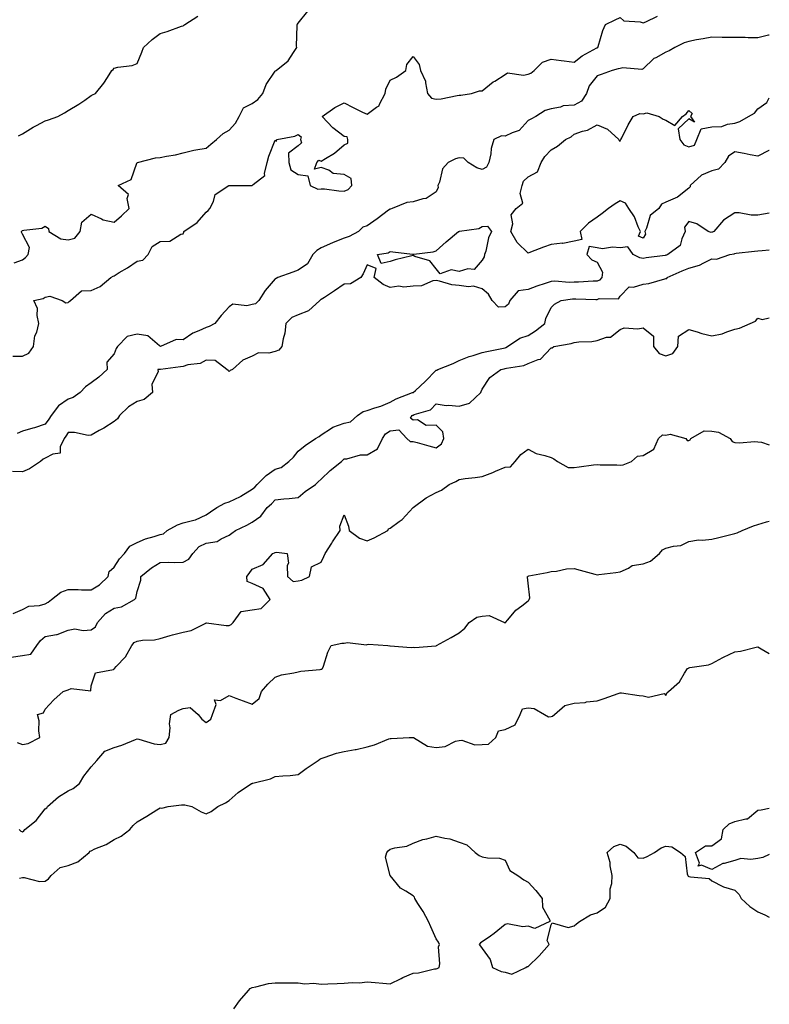
# Model space of a CAD drawing. Units: inches. Extents: x 897203 to 899843, y 7377098 to 7379738.
# Drawn here: x 899517 to 899843, y 7378046 to 7378474 of the extents above; entities that cross this region are included whole.
import ezdxf

# ---------------------------------------------------------------- set-up
doc = ezdxf.new("R2010")
doc.units = ezdxf.units.IN
doc.header["$MEASUREMENT"] = 0
doc.layers.add('Contour_89727377', color=7, linetype='Continuous', true_color=0xe3766e)

msp = doc.modelspace()

# ---------------------------------------------------------------- linework, layer by layer
at = {"layer": 'Contour_89727377'}
for points in [[(899513.92, 7378327.8, 3434), (899518.05, 7378327.72, 3434), (899520.87, 7378329.11, 3434), (899522.91, 7378331.92, 3434), (899523.43, 7378336.54, 3434), (899524.33, 7378338.2, 3434), (899525.28, 7378341.92, 3434), (899524.47, 7378345.5, 3434), (899524.65, 7378348.52, 3434), (899523, 7378351.92, 3434), (899527.12, 7378352.85, 3434), (899528.05, 7378353.46, 3434), (899530.05, 7378353.92, 3434), (899535.31, 7378351.92, 3434), (899537.01, 7378350.88, 3434), (899538.05, 7378351.04, 3434), (899538.4, 7378351.57, 3434), (899538.94, 7378351.92, 3434), (899543.74, 7378356.23, 3434), (899548.05, 7378356.37, 3434), (899551.88, 7378358.09, 3434), (899556.55, 7378361.92, 3434), (899557.49, 7378362.48, 3434), (899558.05, 7378362.76, 3434), (899560.24, 7378364.11, 3434), (899563.73, 7378366.24, 3434), (899568.05, 7378369, 3434), (899570.43, 7378369.54, 3434), (899572.82, 7378371.92, 3434), (899574.58, 7378375.39, 3434), (899578.05, 7378377.69, 3434), (899582.19, 7378377.78, 3434), (899587, 7378380.87, 3434), (899588.05, 7378380.96, 3434), (899588.24, 7378381.74, 3434), (899588.28, 7378381.92, 3434), (899594.05, 7378385.92, 3434), (899598.05, 7378390.4, 3434), (899598.92, 7378391.05, 3434), (899599.6, 7378391.92, 3434), (899601.19, 7378395.06, 3434), (899601.96, 7378398.01, 3434), (899607.93, 7378401.92, 3434), (899608.03, 7378401.94, 3434), (899608.05, 7378401.97, 3434), (899608.1, 7378401.97, 3434), (899618.02, 7378401.95, 3434), (899618.05, 7378401.96, 3434), (899618.46, 7378402.34, 3434), (899623.6, 7378406.37, 3434), (899623.39, 7378407.26, 3434), (899624.6, 7378411.92, 3434), (899625.3, 7378414.67, 3434), (899628.05, 7378421.72, 3434), (899628.68, 7378421.29, 3434), (899628.8, 7378421.92, 3434), (899636.61, 7378423.36, 3434), (899638.05, 7378424.11, 3434), (899639.3, 7378423.17, 3434), (899639.05, 7378421.92, 3434), (899639.47, 7378420.5, 3434), (899638.05, 7378419.24, 3434), (899633.9, 7378416.07, 3434), (899634.03, 7378411.92, 3434), (899634.88, 7378408.74, 3434), (899638.05, 7378406.72, 3434), (899642.25, 7378406.12, 3434), (899643.24, 7378401.92, 3434), (899646.53, 7378400.4, 3434), (899648.05, 7378400.58, 3434), (899649.45, 7378400.52, 3434), (899655.76, 7378399.63, 3434), (899658.05, 7378399.56, 3434), (899659.74, 7378400.23, 3434), (899661.35, 7378401.92, 3434), (899661.1, 7378404.97, 3434), (899658.05, 7378406.74, 3434), (899653.33, 7378407.2, 3434), (899651.37, 7378408.6, 3434), (899648.05, 7378409.78, 3434), (899645.19, 7378409.06, 3434), (899646.15, 7378411.92, 3434), (899647.04, 7378412.93, 3434), (899648.05, 7378412.58, 3434), (899649.87, 7378413.74, 3434), (899653.89, 7378416.07, 3434), (899658.05, 7378419.68, 3434), (899659.6, 7378420.37, 3434), (899659.71, 7378421.92, 3434), (899659.32, 7378423.19, 3434), (899658.05, 7378423.24, 3434), (899653.12, 7378426.99, 3434), (899648.46, 7378431.92, 3434), (899654.05, 7378435.92, 3434), (899658.05, 7378437.89, 3434), (899662.01, 7378435.88, 3434), (899666.08, 7378433.89, 3434), (899668.05, 7378432.92, 3434), (899672.11, 7378435.98, 3434), (899673.29, 7378436.68, 3434), (899673.46, 7378437.34, 3434), (899675.85, 7378441.92, 3434), (899676.15, 7378443.82, 3434), (899678.05, 7378447.73, 3434), (899680.84, 7378449.13, 3434), (899684.82, 7378451.92, 3434), (899685.33, 7378454.64, 3434), (899688.05, 7378458, 3434), (899690.69, 7378454.56, 3434), (899691.21, 7378451.92, 3434), (899693.48, 7378447.36, 3434), (899693.39, 7378446.58, 3434), (899694.35, 7378441.92, 3434), (899696.02, 7378439.89, 3434), (899698.05, 7378439.44, 3434), (899700.31, 7378439.66, 3434), (899707.26, 7378441.13, 3434), (899708.05, 7378441.22, 3434), (899708.76, 7378441.21, 3434), (899713.51, 7378441.92, 3434), (899716.9, 7378443.07, 3434), (899718.05, 7378443.17, 3434), (899722.93, 7378447.04, 3434), (899723.54, 7378447.41, 3434), (899728.05, 7378450.31, 3434), (899729.06, 7378450.91, 3434), (899736.01, 7378449.88, 3434), (899738.05, 7378450.32, 3434), (899739.22, 7378450.75, 3434), (899740.68, 7378451.92, 3434), (899744.39, 7378455.58, 3434), (899748.05, 7378456.94, 3434), (899752.41, 7378456.27, 3434), (899753.82, 7378456.15, 3434), (899758.05, 7378455.58, 3434), (899761.56, 7378458.42, 3434), (899767.95, 7378461.82, 3434), (899768.05, 7378461.88, 3434), (899768.08, 7378461.89, 3434), (899768.34, 7378461.92, 3434), (899768.51, 7378462.38, 3434), (899770.57, 7378469.4, 3434), (899771.72, 7378471.92, 3434), (899775.96, 7378474.01, 3434), (899778.05, 7378475, 3434), (899779.74, 7378473.61, 3434), (899786.81, 7378473.16, 3434), (899788.05, 7378472.74, 3434), (899789.3, 7378473.17, 3434), (899794.32, 7378475.65, 3434)], [(899514.46, 7378368.33, 3435), (899518.05, 7378369.61, 3435), (899519.36, 7378370.61, 3435), (899520.64, 7378371.92, 3435), (899521.19, 7378375.06, 3435), (899518.05, 7378380.78, 3435), (899517.75, 7378381.62, 3435), (899517.69, 7378381.92, 3435), (899517.81, 7378382.17, 3435), (899518.05, 7378382.34, 3435), (899518.67, 7378382.54, 3435), (899526.56, 7378383.41, 3435), (899528.05, 7378384.33, 3435), (899529.4, 7378383.27, 3435), (899529.52, 7378381.92, 3435), (899534.84, 7378378.71, 3435), (899538.05, 7378378.31, 3435), (899540.95, 7378379.02, 3435), (899543.22, 7378381.92, 3435), (899543.98, 7378385.99, 3435), (899548.05, 7378389.52, 3435), (899552.45, 7378387.52, 3435), (899553.18, 7378387.05, 3435), (899558.05, 7378386, 3435), (899561.24, 7378388.73, 3435), (899564.53, 7378391.92, 3435), (899563.6, 7378396.37, 3435), (899564.16, 7378398.03, 3435), (899559.73, 7378401.92, 3435), (899565.33, 7378404.65, 3435), (899567.86, 7378411.73, 3435), (899567.97, 7378411.92, 3435), (899567.99, 7378411.98, 3435), (899568.05, 7378412.03, 3435), (899568.17, 7378412.04, 3435), (899576.04, 7378413.93, 3435), (899578.05, 7378414.08, 3435), (899580.8, 7378414.68, 3435), (899584.63, 7378415.34, 3435), (899588.05, 7378416.17, 3435), (899592.59, 7378417.38, 3435), (899593.55, 7378417.42, 3435), (899598.05, 7378418.26, 3435), (899600.08, 7378419.89, 3435), (899602.52, 7378421.92, 3435), (899605.46, 7378424.52, 3435), (899608.05, 7378426.03, 3435), (899610.84, 7378429.13, 3435), (899612.42, 7378431.92, 3435), (899614.28, 7378435.7, 3435), (899618.05, 7378437.64, 3435), (899620.55, 7378439.42, 3435), (899622.61, 7378441.92, 3435), (899624.12, 7378445.84, 3435), (899628.05, 7378451.66, 3435), (899628.22, 7378451.76, 3435), (899628.43, 7378451.92, 3435), (899633.71, 7378456.25, 3435), (899636, 7378459.87, 3435), (899637.45, 7378461.92, 3435), (899637.36, 7378462.61, 3435), (899637.66, 7378471.53, 3435), (899637.58, 7378471.92, 3435), (899637.79, 7378472.18, 3435), (899638.05, 7378472.49, 3435), (899642.22, 7378477.74, 3435)], [(899516.38, 7378423.58, 3436), (899518.05, 7378424.39, 3436), (899522.69, 7378427.27, 3436), (899524.14, 7378428.01, 3436), (899528.05, 7378430.13, 3436), (899529.4, 7378430.57, 3436), (899533.48, 7378431.92, 3436), (899536.38, 7378433.59, 3436), (899538.05, 7378434.52, 3436), (899542.67, 7378437.3, 3436), (899545.27, 7378439.14, 3436), (899548.05, 7378441.05, 3436), (899548.55, 7378441.42, 3436), (899549.82, 7378441.92, 3436), (899553.56, 7378446.41, 3436), (899555.13, 7378448.99, 3436), (899557.02, 7378451.92, 3436), (899557.53, 7378452.44, 3436), (899558.05, 7378453.02, 3436), (899559.55, 7378453.42, 3436), (899565.89, 7378454.08, 3436), (899568.05, 7378455.01, 3436), (899570.05, 7378459.92, 3436), (899570.79, 7378461.92, 3436), (899574.53, 7378465.43, 3436), (899578.05, 7378468.05, 3436), (899581.06, 7378468.91, 3436), (899587.34, 7378471.21, 3436), (899588.05, 7378471.44, 3436), (899588.28, 7378471.69, 3436), (899588.8, 7378471.92, 3436), (899594.36, 7378475.61, 3436)], [(899843, 7378467.3, 3433), (899842.69, 7378467.28, 3433), (899838.05, 7378466.22, 3433), (899833.79, 7378466.19, 3433), (899832.46, 7378466.33, 3433), (899828.05, 7378466.3, 3433), (899823.59, 7378466.38, 3433), (899822.5, 7378466.37, 3433), (899818.05, 7378466.46, 3433), (899814.29, 7378465.68, 3433), (899811.37, 7378465.24, 3433), (899808.05, 7378464.61, 3433), (899805.99, 7378463.98, 3433), (899801.97, 7378461.92, 3433), (899799.49, 7378460.48, 3433), (899798.05, 7378459.88, 3433), (899793.65, 7378457.52, 3433), (899792.8, 7378457.17, 3433), (899788.05, 7378452.77, 3433), (899787.54, 7378452.43, 3433), (899779.27, 7378453.14, 3433), (899778.05, 7378452.83, 3433), (899777.29, 7378452.68, 3433), (899774.63, 7378451.92, 3433), (899769.8, 7378450.17, 3433), (899768.05, 7378449.6, 3433), (899764.65, 7378445.32, 3433), (899763.5, 7378441.92, 3433), (899761.29, 7378438.68, 3433), (899758.05, 7378436.93, 3433), (899753.38, 7378436.59, 3433), (899752.15, 7378436.02, 3433), (899748.05, 7378435.37, 3433), (899745.44, 7378434.53, 3433), (899741.43, 7378431.92, 3433), (899739.19, 7378430.78, 3433), (899738.05, 7378430.25, 3433), (899734.13, 7378425.83, 3433), (899731.07, 7378424.94, 3433), (899728.05, 7378423.45, 3433), (899726.47, 7378423.5, 3433), (899723.23, 7378421.92, 3433), (899721.96, 7378418.02, 3433), (899721.84, 7378415.71, 3433), (899721.04, 7378411.92, 3433), (899720.04, 7378409.93, 3433), (899718.05, 7378408.93, 3433), (899715.74, 7378409.61, 3433), (899712.03, 7378411.92, 3433), (899710.05, 7378413.92, 3433), (899708.05, 7378414.01, 3433), (899706.43, 7378413.54, 3433), (899703.26, 7378411.92, 3433), (899700.8, 7378409.17, 3433), (899699.48, 7378403.35, 3433), (899698.87, 7378401.92, 3433), (899698.89, 7378401.08, 3433), (899698.05, 7378399.17, 3433), (899693.72, 7378396.25, 3433), (899692.3, 7378396.17, 3433), (899688.05, 7378394.84, 3433), (899685.34, 7378394.63, 3433), (899678.95, 7378391.92, 3433), (899678.23, 7378391.74, 3433), (899678.05, 7378391.74, 3433), (899677.33, 7378391.2, 3433), (899672.45, 7378387.52, 3433), (899668.05, 7378384.47, 3433), (899666.18, 7378383.79, 3433), (899664.24, 7378381.92, 3433), (899660.17, 7378379.79, 3433), (899658.05, 7378379.01, 3433), (899653.32, 7378377.19, 3433), (899652.92, 7378377.05, 3433), (899648.05, 7378374.87, 3433), (899646.2, 7378373.77, 3433), (899644.45, 7378371.92, 3433), (899642.05, 7378367.92, 3433), (899638.05, 7378365.1, 3433), (899635.68, 7378364.29, 3433), (899629.21, 7378361.92, 3433), (899628.49, 7378361.48, 3433), (899628.05, 7378361.32, 3433), (899623.65, 7378356.32, 3433), (899620.95, 7378351.92, 3433), (899619.43, 7378350.54, 3433), (899618.05, 7378350.19, 3433), (899615.73, 7378349.6, 3433), (899609.57, 7378350.4, 3433), (899608.05, 7378349.22, 3433), (899604.55, 7378345.42, 3433), (899601.77, 7378341.92, 3433), (899599.31, 7378340.66, 3433), (899598.05, 7378340.23, 3433), (899594.88, 7378338.75, 3433), (899592.2, 7378337.77, 3433), (899588.05, 7378334.88, 3433), (899584.91, 7378335.06, 3433), (899578.15, 7378332.02, 3433), (899578.05, 7378332.04, 3433), (899577.73, 7378332.24, 3433), (899572.69, 7378336.56, 3433), (899568.05, 7378337.26, 3433), (899563.62, 7378336.35, 3433), (899559.5, 7378331.92, 3433), (899558.82, 7378331.15, 3433), (899558.05, 7378328.75, 3433), (899554.77, 7378325.2, 3433), (899554.98, 7378321.92, 3433), (899551.35, 7378318.62, 3433), (899548.05, 7378316.17, 3433), (899545.58, 7378314.39, 3433), (899543.26, 7378311.92, 3433), (899540.22, 7378309.75, 3433), (899538.05, 7378309, 3433), (899533.8, 7378306.17, 3433), (899530.64, 7378301.92, 3433), (899529.58, 7378300.39, 3433), (899528.05, 7378298.17, 3433), (899523.36, 7378296.61, 3433), (899522.55, 7378296.42, 3433), (899518.05, 7378295.13, 3433), (899515.77, 7378294.2, 3433)], [(899788.05, 7378379.04, 3432), (899786.07, 7378379.94, 3432), (899786.92, 7378381.92, 3432), (899785.95, 7378384.02, 3432), (899784.42, 7378388.29, 3432), (899781.92, 7378391.92, 3432), (899780.44, 7378394.31, 3432), (899778.05, 7378395.24, 3432), (899776.01, 7378393.95, 3432), (899773.02, 7378391.92, 3432), (899770.22, 7378389.75, 3432), (899768.05, 7378388.26, 3432), (899764.4, 7378385.57, 3432), (899760.76, 7378381.92, 3432), (899761.41, 7378378.56, 3432), (899758.05, 7378377.75, 3432), (899753.17, 7378376.8, 3432), (899752.96, 7378376.83, 3432), (899748.05, 7378376.29, 3432), (899744.82, 7378375.15, 3432), (899739.12, 7378372.99, 3432), (899738.05, 7378372.6, 3432), (899733.26, 7378377.13, 3432), (899730.62, 7378381.92, 3432), (899731.42, 7378385.29, 3432), (899730.7, 7378389.27, 3432), (899732.89, 7378391.92, 3432), (899735.72, 7378394.25, 3432), (899734.65, 7378398.52, 3432), (899735.49, 7378401.92, 3432), (899736.13, 7378403.84, 3432), (899738.05, 7378405.78, 3432), (899742.09, 7378407.88, 3432), (899743.74, 7378411.92, 3432), (899745.34, 7378414.63, 3432), (899748.05, 7378417.42, 3432), (899750.87, 7378419.11, 3432), (899754.28, 7378421.92, 3432), (899756.79, 7378423.18, 3432), (899758.05, 7378424.26, 3432), (899761.69, 7378425.56, 3432), (899763.9, 7378426.07, 3432), (899768.05, 7378428.28, 3432), (899772.66, 7378426.53, 3432), (899777.54, 7378421.92, 3432), (899777.68, 7378421.55, 3432), (899778.05, 7378421.05, 3432), (899778.25, 7378421.73, 3432), (899778.42, 7378421.92, 3432), (899778.83, 7378422.7, 3432), (899781.59, 7378428.38, 3432), (899783.79, 7378431.92, 3432), (899786.64, 7378433.33, 3432), (899788.05, 7378433.09, 3432), (899789.69, 7378433.56, 3432), (899795.15, 7378431.92, 3432), (899796.89, 7378430.76, 3432), (899798.05, 7378430.32, 3432), (899801.95, 7378428.02, 3432), (899805.18, 7378431.92, 3432), (899806.79, 7378433.18, 3432), (899808.05, 7378434.54, 3432), (899809.39, 7378433.26, 3432), (899808.72, 7378431.92, 3432), (899810.4, 7378429.57, 3432), (899808.05, 7378430.89, 3432), (899803.42, 7378426.55, 3432), (899804.04, 7378421.92, 3432), (899805.85, 7378419.72, 3432), (899808.05, 7378418.72, 3432), (899810.42, 7378419.55, 3432), (899811.42, 7378421.92, 3432), (899813.36, 7378426.61, 3432), (899818.05, 7378427.45, 3432), (899822.3, 7378427.67, 3432), (899824.83, 7378428.7, 3432), (899828.05, 7378429.03, 3432), (899830.17, 7378429.8, 3432), (899833.97, 7378431.92, 3432), (899836.61, 7378433.36, 3432), (899838.05, 7378435.32, 3432), (899841.86, 7378438.11, 3432), (899843, 7378440.09, 3432)], [(899843, 7378417.2, 3432), (899842.84, 7378417.14, 3432), (899838.05, 7378414.68, 3432), (899834.64, 7378415.33, 3432), (899832, 7378415.86, 3432), (899828.05, 7378416.6, 3432), (899825.26, 7378414.71, 3432), (899823.58, 7378411.92, 3432), (899820.86, 7378409.11, 3432), (899818.05, 7378408.42, 3432), (899813.55, 7378406.42, 3432), (899808.64, 7378401.92, 3432), (899808.59, 7378401.38, 3432), (899808.05, 7378400.87, 3432), (899803.05, 7378396.91, 3432), (899803.04, 7378396.91, 3432), (899798.05, 7378394.68, 3432), (899796.12, 7378393.85, 3432), (899794.95, 7378391.92, 3432), (899791.1, 7378388.87, 3432), (899789.54, 7378383.42, 3432), (899788.8, 7378381.92, 3432), (899789.14, 7378380.83, 3432), (899788.05, 7378379.04, 3432)], [(899843, 7378389.98, 3432), (899840.44, 7378389.53, 3432), (899838.05, 7378389.07, 3432), (899835.17, 7378389.04, 3432), (899829.89, 7378390.08, 3432), (899828.05, 7378390.05, 3432), (899823.06, 7378386.91, 3432), (899818.88, 7378381.92, 3432), (899818.29, 7378381.68, 3432), (899818.05, 7378381.61, 3432), (899817.65, 7378381.52, 3432), (899816.42, 7378381.92, 3432), (899811.41, 7378385.28, 3432), (899808.05, 7378386.33, 3432), (899806.09, 7378383.88, 3432), (899806.44, 7378381.92, 3432), (899804.91, 7378378.78, 3432), (899804.16, 7378375.81, 3432), (899798.89, 7378371.92, 3432), (899798.25, 7378371.73, 3432), (899798.05, 7378371.65, 3432), (899797.72, 7378371.59, 3432), (899789.46, 7378370.51, 3432), (899788.05, 7378370.23, 3432), (899786.66, 7378370.53, 3432), (899783.74, 7378371.92, 3432), (899781.46, 7378375.33, 3432), (899778.05, 7378374.85, 3432), (899774.78, 7378375.19, 3432), (899770.5, 7378374.37, 3432), (899768.05, 7378374.87, 3432), (899764.56, 7378375.41, 3432), (899763.59, 7378371.92, 3432), (899765.83, 7378369.7, 3432), (899768.05, 7378368.58, 3432), (899770.44, 7378364.31, 3432), (899770.1, 7378361.92, 3432), (899769.19, 7378360.78, 3432), (899768.05, 7378360.34, 3432), (899766.44, 7378360.31, 3432), (899760.04, 7378359.93, 3432), (899758.05, 7378359.9, 3432), (899755.96, 7378359.83, 3432), (899749.65, 7378360.32, 3432), (899748.05, 7378360.26, 3432), (899745.5, 7378359.37, 3432), (899741.84, 7378358.13, 3432), (899738.05, 7378356.78, 3432), (899733.8, 7378356.17, 3432), (899730.09, 7378351.92, 3432), (899729.55, 7378350.42, 3432), (899728.05, 7378349.24, 3432), (899725.14, 7378349.01, 3432), (899722.37, 7378351.92, 3432), (899720.78, 7378354.65, 3432), (899718.05, 7378357.02, 3432), (899714.29, 7378358.16, 3432), (899712.09, 7378357.88, 3432), (899708.05, 7378358.49, 3432), (899704.87, 7378358.74, 3432), (899699.56, 7378360.41, 3432), (899698.05, 7378360.59, 3432), (899696.59, 7378360.46, 3432), (899691.64, 7378358.33, 3432), (899688.05, 7378358.18, 3432), (899683.96, 7378357.83, 3432), (899681.79, 7378358.19, 3432), (899678.05, 7378357.61, 3432), (899675, 7378358.87, 3432), (899671.1, 7378361.92, 3432), (899671.96, 7378365.83, 3432), (899668.05, 7378367.49, 3432), (899666.34, 7378363.63, 3432), (899665.33, 7378361.92, 3432), (899660.75, 7378359.23, 3432), (899658.05, 7378359.07, 3432), (899653.85, 7378356.12, 3432), (899649.46, 7378353.33, 3432), (899648.05, 7378352.41, 3432), (899647.75, 7378352.23, 3432), (899647.48, 7378351.92, 3432), (899642.5, 7378347.47, 3432), (899638.05, 7378345.7, 3432), (899635.35, 7378344.62, 3432), (899632.66, 7378341.92, 3432), (899632.23, 7378337.74, 3432), (899631.49, 7378335.36, 3432), (899630.96, 7378331.92, 3432), (899629.62, 7378330.35, 3432), (899628.05, 7378329.79, 3432), (899625.21, 7378329.08, 3432), (899620.81, 7378329.16, 3432), (899618.05, 7378327.7, 3432), (899613.9, 7378326.07, 3432), (899609.49, 7378321.92, 3432), (899608.41, 7378321.56, 3432), (899608.05, 7378321.16, 3432), (899607.64, 7378321.51, 3432), (899607.06, 7378321.92, 3432), (899601.94, 7378325.81, 3432), (899598.05, 7378326.04, 3432), (899595.42, 7378324.55, 3432), (899590.08, 7378323.95, 3432), (899588.05, 7378323.32, 3432), (899586.83, 7378323.14, 3432), (899578.15, 7378322.02, 3432), (899578.05, 7378322.01, 3432), (899577.95, 7378322.02, 3432), (899576.96, 7378321.92, 3432), (899577.14, 7378321.01, 3432), (899574.43, 7378315.54, 3432), (899574.62, 7378311.92, 3432), (899570.98, 7378308.98, 3432), (899568.05, 7378308.02, 3432), (899564.29, 7378305.68, 3432), (899560.3, 7378301.92, 3432), (899559.41, 7378300.56, 3432), (899558.05, 7378299.31, 3432), (899553.46, 7378296.51, 3432), (899551.51, 7378295.38, 3432), (899548.05, 7378293.34, 3432), (899546.65, 7378293.32, 3432), (899540.7, 7378294.57, 3432), (899538.05, 7378294.54, 3432), (899536.97, 7378293, 3432), (899536.23, 7378291.92, 3432), (899534.51, 7378288.39, 3432), (899534.44, 7378285.53, 3432), (899531.29, 7378285.16, 3432), (899528.05, 7378283.37, 3432), (899527.04, 7378282.93, 3432), (899525.92, 7378281.92, 3432), (899521.21, 7378278.76, 3432), (899518.05, 7378277.5, 3432), (899513.78, 7378277.65, 3432)], [(899514.09, 7378215.87, 3431), (899518.05, 7378217.6, 3431), (899520.93, 7378219.04, 3431), (899525.55, 7378219.41, 3431), (899528.05, 7378220.12, 3431), (899529.22, 7378220.75, 3431), (899530.68, 7378221.92, 3431), (899534.79, 7378225.18, 3431), (899538.05, 7378226.25, 3431), (899542.38, 7378226.25, 3431), (899543.78, 7378226.19, 3431), (899548.05, 7378226.2, 3431), (899551.63, 7378228.34, 3431), (899555.34, 7378231.92, 3431), (899555.89, 7378234.08, 3431), (899558.05, 7378235.99, 3431), (899560.35, 7378239.61, 3431), (899562.51, 7378241.92, 3431), (899564.8, 7378245.17, 3431), (899568.05, 7378246.73, 3431), (899571.59, 7378248.38, 3431), (899575.41, 7378249.28, 3431), (899578.05, 7378250.18, 3431), (899579.42, 7378250.55, 3431), (899581.02, 7378251.92, 3431), (899585.6, 7378254.37, 3431), (899588.05, 7378255.23, 3431), (899592.64, 7378256.51, 3431), (899593.38, 7378256.59, 3431), (899598.05, 7378258.75, 3431), (899599.91, 7378260.06, 3431), (899602.7, 7378261.92, 3431), (899606.13, 7378263.85, 3431), (899608.05, 7378264.42, 3431), (899612.91, 7378266.78, 3431), (899613.1, 7378266.86, 3431), (899618.05, 7378269.86, 3431), (899619.14, 7378270.83, 3431), (899620.14, 7378271.92, 3431), (899624.09, 7378275.87, 3431), (899628.05, 7378278.55, 3431), (899630.6, 7378279.37, 3431), (899633.97, 7378281.92, 3431), (899636.06, 7378283.91, 3431), (899638.05, 7378286.39, 3431), (899641.08, 7378288.89, 3431), (899645.62, 7378291.92, 3431), (899647.21, 7378292.77, 3431), (899648.05, 7378293.5, 3431), (899652.52, 7378296.39, 3431), (899653.13, 7378296.84, 3431), (899658.05, 7378298.6, 3431), (899660.82, 7378299.14, 3431), (899663.81, 7378301.92, 3431), (899666.25, 7378303.72, 3431), (899668.05, 7378304.11, 3431), (899671.4, 7378305.27, 3431), (899674, 7378305.97, 3431), (899678.05, 7378307.77, 3431), (899680.74, 7378309.24, 3431), (899687.77, 7378311.92, 3431), (899687.96, 7378312.01, 3431), (899688.05, 7378312.02, 3431), (899689.02, 7378312.89, 3431), (899693.29, 7378316.68, 3431), (899698.05, 7378321.62, 3431), (899698.34, 7378321.63, 3431), (899698.73, 7378321.92, 3431), (899705.4, 7378324.57, 3431), (899708.05, 7378325.81, 3431), (899712.38, 7378327.59, 3431), (899714.18, 7378328.05, 3431), (899718.05, 7378329.33, 3431), (899720.18, 7378329.79, 3431), (899727.43, 7378331.3, 3431), (899728.05, 7378331.43, 3431), (899728.42, 7378331.55, 3431), (899729.06, 7378331.92, 3431), (899734.42, 7378335.55, 3431), (899738.05, 7378336.78, 3431), (899741.24, 7378338.73, 3431), (899745.37, 7378341.92, 3431), (899745.77, 7378344.2, 3431), (899748.05, 7378348.86, 3431), (899749.57, 7378350.4, 3431), (899752.4, 7378351.92, 3431), (899757.31, 7378352.66, 3431), (899758.05, 7378352.68, 3431), (899758.83, 7378352.7, 3431), (899767.52, 7378352.45, 3431), (899768.05, 7378352.46, 3431), (899768.91, 7378352.78, 3431), (899777.34, 7378352.63, 3431), (899778.05, 7378353.86, 3431), (899782.03, 7378357.94, 3431), (899783.95, 7378357.82, 3431), (899788.05, 7378359.08, 3431), (899790.64, 7378359.33, 3431), (899797.54, 7378361.41, 3431), (899798.05, 7378361.48, 3431), (899798.42, 7378361.55, 3431), (899798.59, 7378361.92, 3431), (899805.05, 7378364.93, 3431), (899808.05, 7378365.98, 3431), (899812.68, 7378367.29, 3431), (899814.54, 7378368.41, 3431), (899818.05, 7378370.07, 3431), (899820.06, 7378369.91, 3431), (899825.89, 7378371.92, 3431), (899827.68, 7378372.29, 3431), (899828.05, 7378372.41, 3431), (899828.62, 7378372.49, 3431), (899836.6, 7378373.37, 3431), (899838.05, 7378373.57, 3431), (899839.9, 7378373.77, 3431), (899843, 7378373.95, 3431)], [(899513.14, 7378196.83, 3430), (899518.05, 7378197.59, 3430), (899521.73, 7378198.24, 3430), (899524.32, 7378201.92, 3430), (899525.9, 7378204.07, 3430), (899528.05, 7378205.79, 3430), (899532.87, 7378206.75, 3430), (899533.25, 7378206.72, 3430), (899538.05, 7378208.57, 3430), (899540.84, 7378209.13, 3430), (899544.53, 7378208.41, 3430), (899548.05, 7378208.76, 3430), (899549.9, 7378210.08, 3430), (899550.76, 7378211.92, 3430), (899554.16, 7378215.81, 3430), (899558.05, 7378218.18, 3430), (899561.19, 7378218.78, 3430), (899566.87, 7378221.92, 3430), (899567.4, 7378222.57, 3430), (899568.05, 7378225.48, 3430), (899569.55, 7378230.41, 3430), (899569.56, 7378231.92, 3430), (899574.29, 7378235.69, 3430), (899578.05, 7378238.1, 3430), (899581.74, 7378238.23, 3430), (899584.23, 7378238.1, 3430), (899588.05, 7378238.21, 3430), (899590.46, 7378239.51, 3430), (899592.26, 7378241.92, 3430), (899594.93, 7378245.04, 3430), (899598.05, 7378246.38, 3430), (899602.75, 7378247.22, 3430), (899604.52, 7378248.39, 3430), (899608.05, 7378249.89, 3430), (899609.13, 7378250.84, 3430), (899610.84, 7378251.92, 3430), (899615.71, 7378254.26, 3430), (899618.05, 7378255.53, 3430), (899621.79, 7378258.18, 3430), (899624.58, 7378261.92, 3430), (899626.43, 7378263.54, 3430), (899628.05, 7378265.32, 3430), (899631.8, 7378265.67, 3430), (899634.09, 7378265.88, 3430), (899638.05, 7378266.25, 3430), (899641.09, 7378268.88, 3430), (899645.57, 7378271.92, 3430), (899646.81, 7378273.16, 3430), (899648.05, 7378274.29, 3430), (899651.97, 7378278, 3430), (899656.84, 7378281.92, 3430), (899657.49, 7378282.48, 3430), (899658.05, 7378283.12, 3430), (899659.26, 7378283.13, 3430), (899665.1, 7378284.87, 3430), (899668.05, 7378284.87, 3430), (899672.55, 7378287.42, 3430), (899674.78, 7378291.92, 3430), (899676.04, 7378293.93, 3430), (899678.05, 7378295.28, 3430), (899681.86, 7378295.73, 3430), (899685.36, 7378291.92, 3430), (899686.78, 7378290.65, 3430), (899688.05, 7378290.66, 3430), (899689.8, 7378290.17, 3430), (899694.9, 7378288.76, 3430), (899698.05, 7378287.86, 3430), (899700.34, 7378289.64, 3430), (899701.39, 7378291.92, 3430), (899700.96, 7378294.83, 3430), (899698.05, 7378297.69, 3430), (899693.79, 7378297.66, 3430), (899689.95, 7378300.02, 3430), (899688.05, 7378299.94, 3430), (899686.93, 7378300.8, 3430), (899687.61, 7378301.92, 3430), (899687.88, 7378302.08, 3430), (899688.05, 7378302.16, 3430), (899688.51, 7378302.38, 3430), (899695.61, 7378304.36, 3430), (899698.05, 7378307.09, 3430), (899702.41, 7378306.28, 3430), (899703.48, 7378306.49, 3430), (899708.05, 7378306.06, 3430), (899712.63, 7378307.34, 3430), (899717.44, 7378311.92, 3430), (899717.6, 7378312.37, 3430), (899718.05, 7378313.34, 3430), (899721.42, 7378318.55, 3430), (899726.18, 7378321.92, 3430), (899727.71, 7378322.26, 3430), (899728.05, 7378322.33, 3430), (899728.65, 7378322.51, 3430), (899736.28, 7378323.69, 3430), (899738.05, 7378324.52, 3430), (899742.43, 7378326.3, 3430), (899743.51, 7378326.45, 3430), (899748.05, 7378331.36, 3430), (899748.53, 7378331.44, 3430), (899749.32, 7378331.92, 3430), (899756.77, 7378333.2, 3430), (899758.05, 7378333.74, 3430), (899760.17, 7378334.05, 3430), (899765.77, 7378334.2, 3430), (899768.05, 7378334.64, 3430), (899772.1, 7378335.97, 3430), (899773.9, 7378336.07, 3430), (899778.05, 7378339.34, 3430), (899779.84, 7378340.13, 3430), (899785.73, 7378339.6, 3430), (899788.05, 7378340.08, 3430), (899792.56, 7378336.43, 3430), (899792.62, 7378331.92, 3430), (899795.08, 7378328.95, 3430), (899798.05, 7378327.86, 3430), (899801, 7378328.96, 3430), (899803.18, 7378331.92, 3430), (899803.51, 7378336.46, 3430), (899808.05, 7378339.41, 3430), (899811.59, 7378338.37, 3430), (899813.68, 7378337.55, 3430), (899818.05, 7378336.59, 3430), (899822.44, 7378337.53, 3430), (899824.52, 7378338.39, 3430), (899828.05, 7378339.44, 3430), (899830, 7378339.97, 3430), (899834.68, 7378341.92, 3430), (899836.95, 7378343.03, 3430), (899838.05, 7378344.23, 3430), (899839.87, 7378343.74, 3430), (899843, 7378344.39, 3430)], [(899515.86, 7378159.73, 3429), (899518.05, 7378158.9, 3429), (899520.64, 7378159.33, 3429), (899525.6, 7378161.92, 3429), (899525.16, 7378164.81, 3429), (899525.36, 7378169.23, 3429), (899524.71, 7378171.92, 3429), (899527.24, 7378172.73, 3429), (899528.05, 7378174.33, 3429), (899531.72, 7378178.25, 3429), (899535.82, 7378181.92, 3429), (899537.5, 7378182.47, 3429), (899538.05, 7378182.67, 3429), (899539.33, 7378183.2, 3429), (899547.8, 7378182.18, 3429), (899548.05, 7378184.47, 3429), (899549.93, 7378190.04, 3429), (899557.67, 7378191.55, 3429), (899558.05, 7378191.74, 3429), (899558.1, 7378191.87, 3429), (899558.13, 7378191.92, 3429), (899558.89, 7378192.77, 3429), (899562.88, 7378197.09, 3429), (899565.74, 7378201.92, 3429), (899566.66, 7378203.31, 3429), (899568.05, 7378203.84, 3429), (899570.34, 7378204.21, 3429), (899575.56, 7378204.41, 3429), (899578.05, 7378204.95, 3429), (899582.38, 7378206.25, 3429), (899583.33, 7378206.64, 3429), (899588.05, 7378207.68, 3429), (899591.51, 7378208.46, 3429), (899597.83, 7378211.7, 3429), (899598.05, 7378211.78, 3429), (899598.18, 7378211.79, 3429), (899606.79, 7378210.66, 3429), (899608.05, 7378210.7, 3429), (899608.88, 7378211.09, 3429), (899609.78, 7378211.92, 3429), (899613.24, 7378216.73, 3429), (899618.05, 7378217.45, 3429), (899621.95, 7378218.02, 3429), (899625.92, 7378221.92, 3429), (899622.8, 7378226.67, 3429), (899618.05, 7378228.91, 3429), (899615.84, 7378229.71, 3429), (899615.75, 7378231.92, 3429), (899616.67, 7378233.29, 3429), (899618.05, 7378235.2, 3429), (899622.84, 7378237.13, 3429), (899627.06, 7378241.92, 3429), (899627.74, 7378242.23, 3429), (899628.05, 7378242.38, 3429), (899628.6, 7378242.47, 3429), (899633.31, 7378241.92, 3429), (899633.89, 7378237.76, 3429), (899633.24, 7378236.73, 3429), (899633.37, 7378231.92, 3429), (899635.85, 7378229.72, 3429), (899638.05, 7378230.05, 3429), (899639.57, 7378230.4, 3429), (899643.03, 7378231.92, 3429), (899643.85, 7378236.12, 3429), (899648.05, 7378238.23, 3429), (899649.27, 7378240.7, 3429), (899649.79, 7378241.92, 3429), (899652.63, 7378246.5, 3429), (899652.94, 7378247.03, 3429), (899656.34, 7378251.92, 3429), (899656.19, 7378253.78, 3429), (899658.05, 7378258.71, 3429), (899659.98, 7378253.85, 3429), (899660.2, 7378251.92, 3429), (899664.73, 7378248.6, 3429), (899668.05, 7378247.52, 3429), (899671.14, 7378248.83, 3429), (899676.98, 7378251.92, 3429), (899677.32, 7378252.65, 3429), (899678.05, 7378252.96, 3429), (899682.02, 7378255.89, 3429), (899683.24, 7378256.73, 3429), (899688.05, 7378261.91, 3429), (899688.06, 7378261.91, 3429), (899693.77, 7378266.2, 3429), (899698.05, 7378268.53, 3429), (899700.41, 7378269.56, 3429), (899703.67, 7378271.92, 3429), (899706.64, 7378273.33, 3429), (899708.05, 7378274.18, 3429), (899710.65, 7378274.52, 3429), (899714.98, 7378274.99, 3429), (899718.05, 7378275.41, 3429), (899722.76, 7378277.21, 3429), (899723.82, 7378277.69, 3429), (899728.05, 7378279.49, 3429), (899730.35, 7378279.62, 3429), (899732.49, 7378281.92, 3429), (899734.9, 7378285.07, 3429), (899738.05, 7378287.29, 3429), (899741.6, 7378285.47, 3429), (899745.38, 7378284.59, 3429), (899748.05, 7378283.65, 3429), (899749.24, 7378283.11, 3429), (899750.9, 7378281.92, 3429), (899755.52, 7378279.38, 3429), (899758.05, 7378279.35, 3429), (899760.3, 7378279.67, 3429), (899766.58, 7378280.45, 3429), (899768.05, 7378280.65, 3429), (899769.47, 7378280.5, 3429), (899776.63, 7378280.5, 3429), (899778.05, 7378280.31, 3429), (899779.44, 7378280.53, 3429), (899783.07, 7378281.92, 3429), (899785.71, 7378284.27, 3429), (899788.05, 7378284.58, 3429), (899792.71, 7378287.26, 3429), (899794.8, 7378291.92, 3429), (899796.49, 7378293.48, 3429), (899798.05, 7378293.36, 3429), (899799.9, 7378293.77, 3429), (899806.62, 7378291.92, 3429), (899807.28, 7378291.15, 3429), (899808.05, 7378291.12, 3429), (899808.56, 7378291.41, 3429), (899808.79, 7378291.92, 3429), (899814.68, 7378295.29, 3429), (899818.05, 7378295.21, 3429), (899820.83, 7378294.7, 3429), (899826.04, 7378291.92, 3429), (899826.77, 7378290.63, 3429), (899828.05, 7378290.15, 3429), (899829.94, 7378290.02, 3429), (899836.73, 7378290.6, 3429), (899838.05, 7378290.48, 3429), (899839.57, 7378290.4, 3429), (899843, 7378289.25, 3429)], [(899516.63, 7378121.92, 3428), (899517.38, 7378121.25, 3428), (899518.05, 7378120.86, 3428), (899518.66, 7378121.31, 3428), (899519.17, 7378121.92, 3428), (899524.09, 7378125.88, 3428), (899528.05, 7378130.91, 3428), (899528.68, 7378131.29, 3428), (899529, 7378131.92, 3428), (899533.76, 7378136.21, 3428), (899538.05, 7378138.71, 3428), (899540.22, 7378139.75, 3428), (899542.9, 7378141.92, 3428), (899544.83, 7378145.14, 3428), (899548.05, 7378149.16, 3428), (899549.35, 7378150.61, 3428), (899550.42, 7378151.92, 3428), (899553.93, 7378156.04, 3428), (899558.05, 7378157.64, 3428), (899561.33, 7378158.64, 3428), (899567.22, 7378161.09, 3428), (899568.05, 7378161.39, 3428), (899568.7, 7378161.27, 3428), (899575.33, 7378159.2, 3428), (899578.05, 7378158.84, 3428), (899580.47, 7378159.51, 3428), (899581.96, 7378161.92, 3428), (899582.31, 7378166.18, 3428), (899582.06, 7378167.91, 3428), (899582.61, 7378171.92, 3428), (899586.15, 7378173.82, 3428), (899588.05, 7378174.6, 3428), (899591.13, 7378175, 3428), (899594.51, 7378171.92, 3428), (899596.07, 7378169.94, 3428), (899598.05, 7378168.5, 3428), (899600.01, 7378169.96, 3428), (899600.82, 7378171.92, 3428), (899602.35, 7378176.22, 3428), (899601.6, 7378178.36, 3428), (899604.19, 7378178.06, 3428), (899608.05, 7378180.16, 3428), (899610.86, 7378179.11, 3428), (899614.07, 7378177.93, 3428), (899618.05, 7378176.41, 3428), (899621.06, 7378178.91, 3428), (899622.15, 7378181.92, 3428), (899624.83, 7378185.14, 3428), (899628.05, 7378188.23, 3428), (899630.76, 7378189.2, 3428), (899636.19, 7378190.06, 3428), (899638.05, 7378190.56, 3428), (899639.22, 7378190.75, 3428), (899647.68, 7378191.55, 3428), (899648.05, 7378191.61, 3428), (899648.31, 7378191.66, 3428), (899648.68, 7378191.92, 3428), (899649.08, 7378192.95, 3428), (899650.96, 7378199, 3428), (899652.38, 7378201.92, 3428), (899656.99, 7378202.98, 3428), (899658.05, 7378202.96, 3428), (899659.43, 7378203.3, 3428), (899667.76, 7378202.21, 3428), (899668.05, 7378202.43, 3428), (899668.64, 7378202.51, 3428), (899676.99, 7378201.92, 3428), (899677.95, 7378201.82, 3428), (899678.13, 7378201.84, 3428), (899687.23, 7378201.11, 3428), (899688.05, 7378201.17, 3428), (899688.86, 7378201.12, 3428), (899697.97, 7378201.84, 3428), (899698.05, 7378201.83, 3428), (899698.11, 7378201.85, 3428), (899698.26, 7378201.92, 3428), (899704.6, 7378205.37, 3428), (899708.05, 7378207.51, 3428), (899710.49, 7378209.48, 3428), (899712.42, 7378211.92, 3428), (899715.7, 7378214.27, 3428), (899718.05, 7378214.66, 3428), (899721.09, 7378214.96, 3428), (899727.85, 7378211.92, 3428), (899727.99, 7378211.86, 3428), (899728.05, 7378211.86, 3428), (899728.1, 7378211.87, 3428), (899728.21, 7378211.92, 3428), (899729.23, 7378213.1, 3428), (899732.7, 7378217.27, 3428), (899735.29, 7378219.16, 3428), (899738.05, 7378221.31, 3428), (899738.32, 7378221.65, 3428), (899738.52, 7378221.92, 3428), (899738.78, 7378222.65, 3428), (899738.05, 7378229.03, 3428), (899737.82, 7378231.69, 3428), (899737.87, 7378231.92, 3428), (899737.95, 7378232.02, 3428), (899738.05, 7378232.13, 3428), (899738.32, 7378232.19, 3428), (899746.3, 7378233.67, 3428), (899748.05, 7378234.17, 3428), (899750.47, 7378234.34, 3428), (899754.72, 7378235.25, 3428), (899758.05, 7378235.4, 3428), (899760.78, 7378234.65, 3428), (899767.06, 7378232.91, 3428), (899768.05, 7378232.63, 3428), (899768.88, 7378232.76, 3428), (899776.21, 7378233.76, 3428), (899778.05, 7378234.03, 3428), (899781.75, 7378235.62, 3428), (899783.29, 7378236.68, 3428), (899788.05, 7378237.46, 3428), (899791.36, 7378238.61, 3428), (899795.3, 7378241.92, 3428), (899796.49, 7378243.48, 3428), (899798.05, 7378244.23, 3428), (899801.28, 7378245.15, 3428), (899804.51, 7378245.46, 3428), (899808.05, 7378247.2, 3428), (899812.14, 7378247.83, 3428), (899813.89, 7378247.77, 3428), (899818.05, 7378248.22, 3428), (899821, 7378248.97, 3428), (899826.3, 7378250.17, 3428), (899828.05, 7378250.6, 3428), (899829.05, 7378250.92, 3428), (899831.2, 7378251.92, 3428), (899836.05, 7378253.92, 3428), (899838.05, 7378254.55, 3428), (899841.81, 7378255.68, 3428), (899843, 7378255.99, 3428)], [(899516.84, 7378100.72, 3427), (899518.05, 7378101.01, 3427), (899518.9, 7378101.07, 3427), (899525.49, 7378099.36, 3427), (899528.05, 7378099.45, 3427), (899529.5, 7378100.47, 3427), (899530.57, 7378101.92, 3427), (899534.57, 7378105.4, 3427), (899538.05, 7378106.29, 3427), (899542.12, 7378107.85, 3427), (899547.07, 7378111.92, 3427), (899547.52, 7378112.45, 3427), (899548.05, 7378112.73, 3427), (899549.6, 7378113.47, 3427), (899554.5, 7378115.47, 3427), (899558.05, 7378117.63, 3427), (899560.99, 7378118.98, 3427), (899564.83, 7378121.92, 3427), (899566.24, 7378123.73, 3427), (899568.05, 7378125.26, 3427), (899572.21, 7378127.76, 3427), (899576.55, 7378130.42, 3427), (899578.05, 7378131.34, 3427), (899578.68, 7378131.28, 3427), (899581.49, 7378131.92, 3427), (899587.36, 7378132.61, 3427), (899588.05, 7378132.62, 3427), (899588.79, 7378132.65, 3427), (899591.72, 7378131.92, 3427), (899595.82, 7378129.69, 3427), (899598.05, 7378128.8, 3427), (899600.21, 7378129.76, 3427), (899603.06, 7378131.92, 3427), (899606.41, 7378133.56, 3427), (899608.05, 7378134.55, 3427), (899611.88, 7378138.09, 3427), (899617.67, 7378141.92, 3427), (899617.96, 7378142.01, 3427), (899618.05, 7378142.06, 3427), (899618.26, 7378142.13, 3427), (899625.98, 7378143.99, 3427), (899628.05, 7378144.96, 3427), (899631.41, 7378145.28, 3427), (899634.5, 7378145.47, 3427), (899638.05, 7378145.84, 3427), (899641.49, 7378148.48, 3427), (899646.68, 7378151.92, 3427), (899647.48, 7378152.49, 3427), (899648.05, 7378152.88, 3427), (899649.33, 7378153.2, 3427), (899654.78, 7378155.19, 3427), (899658.05, 7378155.79, 3427), (899662.8, 7378156.66, 3427), (899663.26, 7378156.7, 3427), (899668.05, 7378157.83, 3427), (899671.24, 7378158.73, 3427), (899677.48, 7378161.35, 3427), (899678.05, 7378161.55, 3427), (899678.45, 7378161.52, 3427), (899686.34, 7378161.92, 3427), (899687.98, 7378161.99, 3427), (899688.05, 7378162, 3427), (899688.1, 7378161.98, 3427), (899688.15, 7378161.92, 3427), (899694.31, 7378158.19, 3427), (899698.05, 7378157.66, 3427), (899701.96, 7378158.01, 3427), (899706.42, 7378160.29, 3427), (899708.05, 7378160.62, 3427), (899709.2, 7378160.78, 3427), (899714.88, 7378158.75, 3427), (899718.05, 7378158.92, 3427), (899720.86, 7378159.11, 3427), (899724.05, 7378161.92, 3427), (899725.16, 7378164.81, 3427), (899728.05, 7378165.44, 3427), (899732.51, 7378167.46, 3427), (899734.55, 7378171.92, 3427), (899735.62, 7378174.35, 3427), (899738.05, 7378174.84, 3427), (899740.7, 7378174.57, 3427), (899745.22, 7378171.92, 3427), (899747.01, 7378170.87, 3427), (899748.05, 7378171.13, 3427), (899748.73, 7378171.24, 3427), (899749.6, 7378171.92, 3427), (899754.07, 7378175.91, 3427), (899758.05, 7378176.87, 3427), (899762.82, 7378177.15, 3427), (899763.5, 7378177.38, 3427), (899768.05, 7378177.82, 3427), (899771.1, 7378178.87, 3427), (899777.23, 7378181.11, 3427), (899778.05, 7378181.4, 3427), (899778.64, 7378181.33, 3427), (899786.38, 7378180.25, 3427), (899788.05, 7378180.07, 3427), (899790.49, 7378179.48, 3427), (899797.2, 7378181.07, 3427), (899798.05, 7378180.15, 3427), (899798.51, 7378181.45, 3427), (899799.17, 7378181.92, 3427), (899803.86, 7378186.11, 3427), (899806.07, 7378189.94, 3427), (899807.39, 7378191.92, 3427), (899807.81, 7378192.16, 3427), (899808.05, 7378192.22, 3427), (899808.46, 7378192.33, 3427), (899816.49, 7378193.48, 3427), (899818.05, 7378194.08, 3427), (899822.85, 7378196.73, 3427), (899823.1, 7378196.87, 3427), (899828.05, 7378199.23, 3427), (899830.44, 7378199.53, 3427), (899837.33, 7378201.2, 3427), (899838.05, 7378201.31, 3427), (899839.49, 7378200.48, 3427), (899843, 7378198.49, 3427)], [(899843, 7378111.12, 3426), (899840.22, 7378109.75, 3426), (899838.05, 7378109.39, 3426), (899835, 7378108.87, 3426), (899830.68, 7378109.29, 3426), (899828.05, 7378108.43, 3426), (899823.31, 7378107.18, 3426), (899822.79, 7378107.18, 3426), (899818.05, 7378104.53, 3426), (899813.48, 7378106.49, 3426), (899812.11, 7378105.98, 3426), (899812.65, 7378107.31, 3426), (899810.84, 7378111.92, 3426), (899815.18, 7378114.78, 3426), (899818.05, 7378114.89, 3426), (899822.15, 7378117.82, 3426), (899822.96, 7378121.92, 3426), (899825.55, 7378124.42, 3426), (899828.05, 7378125.35, 3426), (899832.73, 7378126.6, 3426), (899833.44, 7378126.53, 3426), (899838.05, 7378130.35, 3426), (899839.47, 7378130.5, 3426), (899843, 7378131.26, 3426)], [(899610.09, 7378043.96, 3426), (899612.51, 7378047.46, 3426), (899616.48, 7378051.92, 3426), (899617.21, 7378052.76, 3426), (899618.05, 7378053.24, 3426), (899619.58, 7378053.45, 3426), (899625.07, 7378054.9, 3426), (899628.05, 7378055.2, 3426), (899631.34, 7378055.21, 3426), (899634.68, 7378055.29, 3426), (899638.05, 7378055.31, 3426), (899640.95, 7378054.82, 3426), (899644.9, 7378055.07, 3426), (899648.05, 7378054.72, 3426), (899650.93, 7378054.8, 3426), (899654.97, 7378055, 3426), (899658.05, 7378055.09, 3426), (899661.53, 7378055.4, 3426), (899664.76, 7378055.21, 3426), (899668.05, 7378055.63, 3426), (899671.49, 7378055.36, 3426), (899674.9, 7378055.07, 3426), (899678.05, 7378054.82, 3426), (899682.8, 7378057.17, 3426), (899683.64, 7378057.51, 3426), (899688.05, 7378059.42, 3426), (899690.33, 7378059.65, 3426), (899697.41, 7378061.28, 3426), (899698.05, 7378061.36, 3426), (899698.52, 7378061.45, 3426), (899699.34, 7378061.92, 3426), (899699.65, 7378063.52, 3426), (899699.12, 7378070.85, 3426), (899699.52, 7378071.92, 3426), (899699.06, 7378072.93, 3426), (899698.05, 7378074.38, 3426), (899695.74, 7378079.61, 3426), (899694.71, 7378081.92, 3426), (899692.45, 7378086.32, 3426), (899690.17, 7378089.8, 3426), (899688.86, 7378091.92, 3426), (899688.7, 7378092.58, 3426), (899688.05, 7378093.06, 3426), (899684.87, 7378095.1, 3426), (899682.5, 7378096.37, 3426), (899678.05, 7378101.92, 3426), (899676.01, 7378109.88, 3426), (899676.58, 7378111.92, 3426), (899677.24, 7378112.72, 3426), (899678.05, 7378113.37, 3426), (899680.12, 7378113.98, 3426), (899685.3, 7378114.67, 3426), (899688.05, 7378115.99, 3426), (899692.33, 7378117.64, 3426), (899694.06, 7378117.93, 3426), (899698.05, 7378119.06, 3426), (899701.84, 7378118.13, 3426), (899704.03, 7378117.9, 3426), (899708.05, 7378116.5, 3426), (899711.47, 7378115.34, 3426), (899715.04, 7378111.92, 3426), (899716.76, 7378110.63, 3426), (899718.05, 7378110.09, 3426), (899720.37, 7378109.6, 3426), (899725.63, 7378109.5, 3426), (899728.05, 7378108.66, 3426), (899730.18, 7378104.05, 3426), (899733.53, 7378101.92, 3426), (899736.19, 7378100.06, 3426), (899738.05, 7378099.06, 3426), (899741.49, 7378095.36, 3426), (899744.16, 7378091.92, 3426), (899744.26, 7378088.13, 3426), (899747.49, 7378082.48, 3426), (899747.53, 7378081.92, 3426), (899741.05, 7378078.92, 3426), (899738.05, 7378079.89, 3426), (899735.73, 7378079.6, 3426), (899729.06, 7378080.91, 3426), (899728.05, 7378080.65, 3426), (899723.31, 7378076.66, 3426), (899721.74, 7378075.6, 3426), (899718.05, 7378073.04, 3426), (899717.33, 7378072.64, 3426), (899716.82, 7378071.92, 3426), (899717.37, 7378071.24, 3426), (899718.05, 7378070.25, 3426), (899721.57, 7378065.44, 3426), (899722.62, 7378061.92, 3426), (899726.39, 7378060.26, 3426), (899728.05, 7378059.87, 3426), (899730.97, 7378059, 3426), (899737.12, 7378061.92, 3426), (899737.6, 7378062.37, 3426), (899738.05, 7378062.37, 3426), (899742.95, 7378067.02, 3426), (899747.26, 7378071.92, 3426), (899746.38, 7378073.6, 3426), (899748.05, 7378080.51, 3426), (899748.59, 7378081.38, 3426), (899755.46, 7378079.33, 3426), (899758.05, 7378079.98, 3426), (899759.12, 7378080.85, 3426), (899760.43, 7378081.92, 3426), (899765.18, 7378084.79, 3426), (899768.05, 7378085.64, 3426), (899771.77, 7378088.2, 3426), (899773.73, 7378091.92, 3426), (899773.82, 7378096.15, 3426), (899774.52, 7378098.39, 3426), (899774.68, 7378101.92, 3426), (899773.8, 7378106.17, 3426), (899773.72, 7378107.59, 3426), (899772.47, 7378111.92, 3426), (899775.4, 7378114.57, 3426), (899778.05, 7378115.59, 3426), (899780.79, 7378114.66, 3426), (899784.08, 7378111.92, 3426), (899785.78, 7378109.66, 3426), (899788.05, 7378109.42, 3426), (899789.8, 7378110.17, 3426), (899793.01, 7378111.92, 3426), (899795.95, 7378114.02, 3426), (899798.05, 7378114.65, 3426), (899800.53, 7378114.4, 3426), (899804.4, 7378111.92, 3426), (899806.38, 7378110.25, 3426), (899807.27, 7378102.7, 3426), (899807.58, 7378101.92, 3426), (899807.77, 7378101.64, 3426), (899808.05, 7378101.52, 3426), (899808.67, 7378101.31, 3426), (899816.77, 7378100.64, 3426), (899818.05, 7378099.65, 3426), (899822.83, 7378097.14, 3426), (899823.09, 7378096.96, 3426), (899828.05, 7378095.57, 3426), (899829.83, 7378093.7, 3426), (899830.79, 7378091.92, 3426), (899834.55, 7378088.42, 3426), (899838.05, 7378086.13, 3426), (899840.98, 7378084.86, 3426), (899843, 7378083.78, 3426)]]:
    msp.add_polyline3d(points, dxfattribs=at)
msp.add_polyline3d([(899718.05, 7378369.56, 3432), (899714.57, 7378365.4, 3432), (899711.85, 7378365.72, 3432), (899708.05, 7378364.58, 3432), (899704.67, 7378365.31, 3432), (899699.75, 7378363.62, 3432), (899698.05, 7378365.78, 3432), (899695.33, 7378369.2, 3432), (899688.85, 7378371.12, 3432), (899688.05, 7378371.52, 3432), (899687.5, 7378371.37, 3432), (899680.29, 7378369.68, 3432), (899678.05, 7378368.98, 3432), (899674.19, 7378368.06, 3432), (899672.6, 7378371.92, 3432), (899677.25, 7378372.72, 3432), (899678.05, 7378373.22, 3432), (899679.21, 7378373.07, 3432), (899687.83, 7378372.14, 3432), (899688.05, 7378372.11, 3432), (899688.29, 7378372.17, 3432), (899696.83, 7378373.14, 3432), (899698.05, 7378373.51, 3432), (899702.44, 7378377.53, 3432), (899707.78, 7378381.92, 3432), (899707.96, 7378382.01, 3432), (899708.05, 7378382.04, 3432), (899708.23, 7378382.1, 3432), (899716.64, 7378383.33, 3432), (899718.05, 7378384.2, 3432), (899720.36, 7378384.24, 3432), (899722.11, 7378381.92, 3432), (899720.79, 7378379.18, 3432), (899719.61, 7378373.48, 3432), (899719.09, 7378371.92, 3432), (899718.97, 7378371, 3432)], close=True, dxfattribs=at)

doc.saveas('drawing.dxf')
